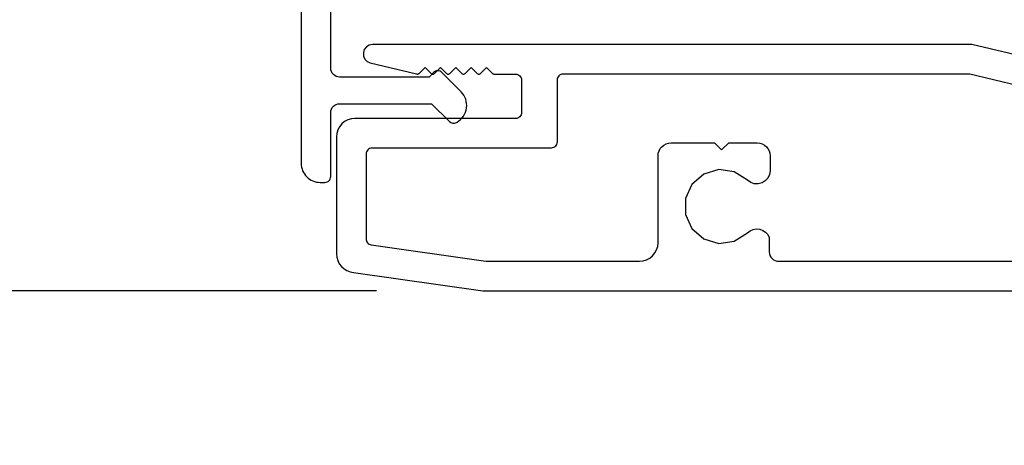
# Model space of a CAD drawing. Extents: x 0 to 68, y 0 to 44.
# Drawn here: x 55.8 to 57.5, y 32.4 to 33.1 of the extents above; entities that cross this region are included whole.
import ezdxf

# ---------------------------------------------------------------- set-up
doc = ezdxf.new("R2010")
doc.units = 0
doc.header["$LTSCALE"] = 2
doc.header["$MEASUREMENT"] = 0
doc.header["$PDMODE"] = 3
doc.layers.get('0').update_dxf_attribs({"linetype": 'CONTINUOUS'})
doc.layers.get('DEFPOINTS').update_dxf_attribs({"color": 3, "linetype": 'CONTINUOUS'})
doc.layers.add('Dim', color=7, linetype='CONTINUOUS')
doc.styles.get("Standard").update_dxf_attribs({"font": 'arial.ttf'})
doc.dimstyles.get("Standard").update_dxf_attribs({"dimtxt": 0.24, "dimasz": 0.3, "dimexe": 0.0625, "dimexo": 0.18, "dimgap": 0.09, "dimtad": 0, "dimdec": 4, "dimzin": 0, "dimdsep": 46, "dimlunit": 4, "dimtxsty": 'Standard', "dimcen": 0, "dimadec": 5, "dimazin": 0, "dimtfac": 1, "dimtdec": 4, "dimtofl": 0, "dimtmove": 0, "dimatfit": 3, "dimfxl": 1, "dimtolj": 1, "dimtzin": 0, "dimarcsym": 0})

# ---------------------------------------------------------------- blocks, each defined once
blk = doc.blocks.new('*D278')
at = {"layer": 'DEFPOINTS', "color": 0, "transparency": 16777216}
for p in [(58.4357, 34.4138), (54.4472, 27.2276), (58.1193, 27.2276)]:
    blk.add_point(p, dxfattribs=at)
at = {"layer": 'Dim', "color": 0, "lineweight": -2, "transparency": 16777216}
for p, q in [((58.2557, 34.4138), (54.3847, 34.4138)), ((54.4472, 34.1138), (54.4472, 31.2162)), ((54.4472, 27.5276), (54.4472, 30.4252)), ((57.9393, 27.2276), (54.3847, 27.2276))]:
    blk.add_line(p, q, dxfattribs=at)
at = {"layer": 'Dim', "color": 0, "transparency": 16777216}
for points in [[(54.3972, 34.1138), (54.4972, 34.1138), (54.4472, 34.4138)], [(54.3972, 27.5276), (54.4972, 27.5276), (54.4472, 27.2276)]]:
    blk.add_solid(points, dxfattribs=at)
at = {"layer": 'Dim', "color": 0, "transparency": 16777216, "insert": (54.4472, 30.8207), "char_height": 0.24, "attachment_point": 5, "rotation": 90}
blk.add_mtext('\\A1;7{\\H1x;\\S3/16;}"', dxfattribs=at)
blk = doc.blocks.new('A$C213E3FBD')
blk.add_lwpolyline([(0, 0.032, 0.414214), (0.032, 0), (0.531, 0, 0.414214), (0.563, 0.032), (0.563, 0.04, 0.414214), (0.553, 0.05), (0.445, 0.05, -0.414214), (0.43, 0.065), (0.43, 0.2205), (0.4601, 0.2506, 0.339454), (0.4617, 0.2626), (0.461, 0.2637, 0.493145), (0.4098, 0.2705), (0.3774, 0.2381, 0.414214), (0.3774, 0.2239), (0.385, 0.2164), (0.385, 0.065, -0.414214), (0.37, 0.05), (0.193, 0.05, -0.414214), (0.178, 0.065), (0.178, 0.2164), (0.1856, 0.2239, 0.414214), (0.1856, 0.2381), (0.1532, 0.2705, 0.493145), (0.102, 0.2637), (0.1013, 0.2626, 0.339454), (0.1029, 0.2506), (0.133, 0.2205), (0.133, 0.065, -0.414214), (0.118, 0.05), (0.01, 0.05, 0.414214), (0, 0.04)], format="xyb", close=True)
blk = doc.blocks.new('A$C5AAE0589')
blk.add_blockref('A$C213E3FBD', (0, 0))
blk = doc.blocks.new('A$C38BB15CB')
at = {"linetype": 'Continuous'}
for p, q in [((1.075, 0.6412), (0.061, 0.6412)), ((1.2, 0.6114), (1.075, 0.6412)), ((0.0573, 0.6103), (0.1357, 0.5914)), ((0.1405, 0.5927), (0.15, 0.6022)), ((0.15, 0.6022), (0.1595, 0.5927)), ((0.1665, 0.5927), (0.176, 0.6022)), ((0.176, 0.6022), (0.1855, 0.5927)), ((0.1925, 0.5927), (0.202, 0.6022)), ((0.202, 0.6022), (0.2115, 0.5927)), ((0.2185, 0.5927), (0.228, 0.6022)), ((0.228, 0.6022), (0.2375, 0.5927)), ((0.2445, 0.5927), (0.254, 0.6022)), ((0.254, 0.6022), (0.2635, 0.5926)), ((0.2671, 0.5912), (0.303, 0.5912)), ((1.0692, 0.5912), (0.3831, 0.5912)), ((1.1924, 0.5621), (1.0715, 0.5909)), ((0.313, 0.5812), (0.313, 0.5262)), ((0.3731, 0.5812), (0.3731, 0.4762)), ((0.303, 0.5162), (0.0312, 0.5162)), ((0, 0.4849), (0, 0.2874)), ((0.566, 0.475), (0.6395, 0.475)), ((0.6395, 0.475), (0.6515, 0.463)), ((0.6515, 0.463), (0.6635, 0.475)), ((0.6635, 0.475), (0.7117, 0.475)), ((0.05, 0.4562), (0.05, 0.3127)), ((0.3631, 0.4662), (0.06, 0.4662)), ((0.544, 0.3062), (0.544, 0.453)), ((0.7337, 0.453), (0.7337, 0.4279)), ((0.0586, 0.3028), (0.2528, 0.2751)), ((0.7322, 0.315), (0.7322, 0.2906)), ((0.2543, 0.275), (0.5127, 0.275)), ((0.7479, 0.275), (1.1844, 0.275)), ((0.0291, 0.2562), (0.2478, 0.225)), ((0.2478, 0.225), (1.1844, 0.225))]:
    blk.add_line(p, q, dxfattribs=at)
at = {"linetype": 'Continuous', "flags": 128}
for points in [[(0.061, 0.6412), (0.0554, 0.6401), (0.0506, 0.6372), (0.0471, 0.6328), (0.0455, 0.6274), (0.0458, 0.6217), (0.0482, 0.6166), (0.0522, 0.6126), (0.0573, 0.6103)], [(0.1357, 0.5914), (0.1364, 0.5913), (0.137, 0.5912), (0.1377, 0.5913), (0.1383, 0.5914), (0.1389, 0.5916), (0.1395, 0.5919), (0.14, 0.5923), (0.1405, 0.5927)], [(0.1595, 0.5927), (0.1602, 0.5921), (0.1611, 0.5916), (0.162, 0.5913), (0.163, 0.5912), (0.164, 0.5913), (0.1649, 0.5916), (0.1658, 0.5921), (0.1665, 0.5927)], [(0.1855, 0.5927), (0.1862, 0.5921), (0.1871, 0.5916), (0.188, 0.5913), (0.189, 0.5912), (0.19, 0.5913), (0.1909, 0.5916), (0.1918, 0.5921), (0.1925, 0.5927)], [(0.2115, 0.5927), (0.2122, 0.5921), (0.2131, 0.5916), (0.214, 0.5913), (0.215, 0.5912), (0.216, 0.5913), (0.2169, 0.5916), (0.2178, 0.5921), (0.2185, 0.5927)], [(0.2375, 0.5927), (0.2382, 0.5921), (0.2391, 0.5916), (0.24, 0.5913), (0.241, 0.5912), (0.242, 0.5913), (0.2429, 0.5916), (0.2438, 0.5921), (0.2445, 0.5927)], [(0.2635, 0.5926), (0.2639, 0.5923), (0.2643, 0.592), (0.2647, 0.5917), (0.2652, 0.5915), (0.2656, 0.5914), (0.2661, 0.5913), (0.2666, 0.5912), (0.2671, 0.5912)], [(0.303, 0.5912), (0.305, 0.591), (0.3068, 0.5904), (0.3086, 0.5895), (0.3101, 0.5882), (0.3113, 0.5867), (0.3122, 0.585), (0.3128, 0.5831), (0.313, 0.5812)], [(0.3831, 0.5912), (0.3812, 0.591), (0.3793, 0.5904), (0.3776, 0.5895), (0.3761, 0.5882), (0.3748, 0.5867), (0.3739, 0.585), (0.3733, 0.5831), (0.3731, 0.5812)], [(1.0715, 0.5909), (1.0712, 0.591), (1.0709, 0.591), (1.0706, 0.591), (1.0704, 0.5911), (1.0701, 0.5911), (1.0698, 0.5911), (1.0695, 0.5912), (1.0692, 0.5912)], [(0.313, 0.5262), (0.3128, 0.5242), (0.3122, 0.5223), (0.3113, 0.5206), (0.3101, 0.5191), (0.3086, 0.5178), (0.3068, 0.5169), (0.305, 0.5164), (0.303, 0.5162)], [(0.0312, 0.5162), (0.0252, 0.5156), (0.0193, 0.5138), (0.0139, 0.5109), (0.0092, 0.507), (0.0053, 0.5023), (0.0024, 0.4969), (0.0006, 0.491), (0, 0.4849)], [(0.3731, 0.4762), (0.3729, 0.4742), (0.3724, 0.4723), (0.3714, 0.4706), (0.3702, 0.4691), (0.3687, 0.4678), (0.367, 0.4669), (0.3651, 0.4663), (0.3631, 0.4662)], [(0.544, 0.453), (0.5444, 0.4573), (0.5457, 0.4614), (0.5477, 0.4652), (0.5504, 0.4685), (0.5538, 0.4713), (0.5576, 0.4733), (0.5617, 0.4745), (0.566, 0.475)], [(0.7117, 0.475), (0.716, 0.4745), (0.7201, 0.4733), (0.724, 0.4713), (0.7273, 0.4685), (0.73, 0.4652), (0.7321, 0.4614), (0.7333, 0.4573), (0.7337, 0.453)], [(0.06, 0.4662), (0.058, 0.466), (0.0562, 0.4654), (0.0544, 0.4645), (0.0529, 0.4632), (0.0517, 0.4617), (0.0508, 0.46), (0.0502, 0.4581), (0.05, 0.4562)], [(0.6954, 0.4119), (0.673, 0.4261), (0.6468, 0.4298), (0.6214, 0.4222), (0.6014, 0.4048), (0.5904, 0.3807), (0.5904, 0.3542), (0.6014, 0.3301), (0.6214, 0.3127), (0.6468, 0.3051), (0.673, 0.3088), (0.6954, 0.323)], [(0.7337, 0.4279), (0.7328, 0.4214), (0.73, 0.4155), (0.7255, 0.4106), (0.7199, 0.4072), (0.7135, 0.4056), (0.7069, 0.4059), (0.7007, 0.408), (0.6954, 0.4119)], [(0.6954, 0.323), (0.6998, 0.3264), (0.7049, 0.3286), (0.7104, 0.3295), (0.716, 0.329), (0.7212, 0.3271), (0.7259, 0.3241), (0.7296, 0.3199), (0.7322, 0.315)], [(0.05, 0.3127), (0.0502, 0.311), (0.0506, 0.3092), (0.0514, 0.3076), (0.0524, 0.3062), (0.0537, 0.3049), (0.0552, 0.304), (0.0568, 0.3032), (0.0586, 0.3028)], [(0.5127, 0.275), (0.5188, 0.2756), (0.5247, 0.2774), (0.5301, 0.2802), (0.5348, 0.2841), (0.5387, 0.2889), (0.5416, 0.2943), (0.5434, 0.3001), (0.544, 0.3062)], [(0, 0.2874), (0.0005, 0.2816), (0.0022, 0.276), (0.0048, 0.2707), (0.0084, 0.2661), (0.0128, 0.2622), (0.0178, 0.2592), (0.0233, 0.2572), (0.0291, 0.2562)], [(0.7322, 0.2906), (0.7325, 0.2876), (0.7334, 0.2846), (0.7349, 0.2819), (0.7368, 0.2796), (0.7392, 0.2776), (0.7419, 0.2762), (0.7448, 0.2753), (0.7479, 0.275)], [(0.2528, 0.2751), (0.253, 0.2751), (0.2532, 0.275), (0.2534, 0.275), (0.2536, 0.275), (0.2537, 0.275), (0.2539, 0.275), (0.2541, 0.275), (0.2543, 0.275)]]:
    blk.add_lwpolyline(points, dxfattribs=at)
blk = doc.blocks.new('*D283')
at = {"layer": 'DEFPOINTS', "color": 0, "transparency": 16777216}
for p in [(55.3154, 33.8354), (56.4107, 33.8354), (56.6041, 32.6351)]:
    blk.add_point(p, dxfattribs=at)
at = {"layer": 'Dim', "color": 0, "lineweight": -2, "transparency": 16777216}
for p, q in [((55.3154, 34.1354), (55.3154, 34.4354)), ((56.2307, 33.8354), (55.2529, 33.8354)), ((56.4241, 32.6351), (55.2529, 32.6351)), ((55.3154, 32.3351), (55.3154, 32.0351))]:
    blk.add_line(p, q, dxfattribs=at)
at = {"layer": 'Dim', "color": 0, "transparency": 16777216}
for points in [[(55.2654, 34.1354), (55.3654, 34.1354), (55.3154, 33.8354)], [(55.2654, 32.3351), (55.3654, 32.3351), (55.3154, 32.6351)]]:
    blk.add_solid(points, dxfattribs=at)
at = {"layer": 'Dim', "color": 0, "transparency": 16777216, "insert": (55.3154, 33.2353), "char_height": 0.24, "attachment_point": 5, "rotation": 90}
blk.add_mtext('\\A1;1{\\H1x;\\S3/16;}"', dxfattribs=at)

msp = doc.modelspace()

# ---------------------------------------------------------------- block references
at = {"rotation": 270}
msp.add_blockref('A$C5AAE0589', (56.29671, 33.38133), dxfattribs=at)
msp.add_blockref('A$C38BB15CB', (56.35632, 32.41014))

# ---------------------------------------------------------------- dimensions: what is measured, and where the dimension line sits
at = {"layer": 'Dim'}
dim = msp.add_linear_dim(base=(55.31544, 33.83544), p1=(56.60412, 32.63512), p2=(56.41067, 33.83544), angle=90, dimstyle='Standard', override={"dimpost": '\\X'}, dxfattribs=at)
dim.commit()
dim.dimension.update_dxf_attribs({"geometry": '*D283', "text_midpoint": (55.31544, 33.23528), "dimtype": 160})
dim = msp.add_linear_dim(base=(54.44719, 27.22757), p1=(58.43569, 34.4138), p2=(58.11932, 27.22757), angle=90, dimstyle='Standard', override={"dimpost": '\\X'}, dxfattribs=at)
dim.commit()
dim.dimension.update_dxf_attribs({"geometry": '*D278', "text_midpoint": (54.44719, 30.82068)})

doc.saveas('drawing.dxf')
